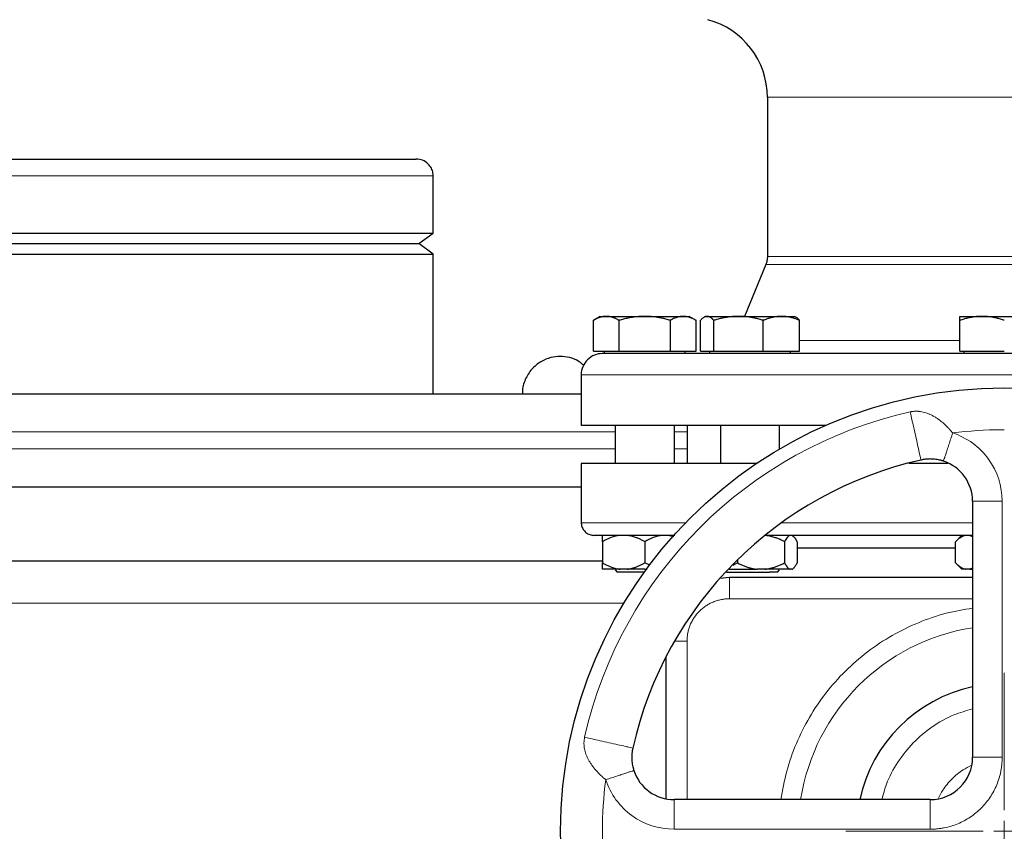
# Model space of a CAD drawing. Units: millimetres. Extents: x 0 to 420, y 0 to 297.
# Drawn here: x 274 to 289, y 235 to 248 of the extents above; entities that cross this region are included whole.
import ezdxf

# ---------------------------------------------------------------- set-up
doc = ezdxf.new("R2010")
doc.units = ezdxf.units.MM
doc.styles.add('SLDTEXTSTYLE0', font='TXT', dxfattribs={"width": 0.605})
doc.dimstyles.new('SLDDIMSTYLE1', dxfattribs={"dimtxt": 3.5, "dimasz": 3.5, "dimexe": 0, "dimexo": 0.0625, "dimgap": 0.875, "dimtad": 1, "dimlfac": 15, "dimrnd": 1e-09, "dimzin": 12, "dimdsep": 46, "dimtxsty": 'SLDTEXTSTYLE0', "dimsah": 1, "dimcen": 0.09, "dimadec": 0, "dimazin": 3, "dimtfac": 1, "dimtdec": 3, "dimtofl": 0, "dimtmove": 0, "dimatfit": 3, "dimfxl": 1, "dimfrac": 2, "dimtolj": 1, "dimtzin": 12, "dimarcsym": 0})

# ---------------------------------------------------------------- blocks, each defined once
blk = doc.blocks.new('_D_14')
at = {"color": 7, "linetype": 'Continuous', "lineweight": 0}
for p, q in [((281.095, 270.268), (321.507, 270.268)), ((320.507, 176.335), (320.507, 270.268)), ((275.171, 176.335), (321.507, 176.335))]:
    blk.add_line(p, q, dxfattribs=at)
at = {"color": 7, "linetype": 'Continuous', "lineweight": 18}
for points in [[(320.507, 270.268), (319.969, 266.768), (321.046, 266.768)], [(320.507, 176.335), (321.046, 179.835), (319.969, 179.835)]]:
    blk.add_solid(points, dxfattribs=at)
at = {"color": 7, "linetype": 'Continuous', "lineweight": 18, "insert": (315.996, 217.954), "char_height": 3.5, "attachment_point": 1, "rotation": 90, "style": 'SLDTEXTSTYLE0'}
blk.add_mtext('1409', dxfattribs=at)
blk = doc.blocks.new('SW_CENTERMARKSYMBOL_38')
at = {"color": 0, "linetype": 'Continuous', "lineweight": 18}
for p, q in [((0, 0.333), (0, 2.5)), ((0, 0), (0, 0.167)), ((-0.333, 0), (-2.5, 0)), ((0, 0), (-0.167, 0)), ((0, 0), (0, -0.167)), ((0, 0), (0.167, 0)), ((0.333, 0), (2.5, 0)), ((0, -0.333), (0, -2.5))]:
    blk.add_line(p, q, dxfattribs=at)

msp = doc.modelspace()

# ---------------------------------------------------------------- linework, layer by layer
at = {"color": 7, "linetype": 'Continuous', "lineweight": 25}
for p, q in [((285.69487, 246.30946), (285.69487, 243.80043)), ((280.42821, 244.16822), (280.42821, 245.06822)), ((269.76154, 244.16822), (280.42821, 244.16822)), ((280.20325, 244.00155), (280.42821, 244.16822)), ((269.98649, 244.00155), (280.20325, 244.00155)), ((280.42821, 243.83488), (280.20325, 244.00155)), ((269.76154, 243.83488), (280.42821, 243.83488)), ((280.42821, 241.63488), (280.42821, 243.83488)), ((285.67005, 243.67422), (285.33487, 242.85488)), ((283.06154, 242.85488), (282.95275, 242.79207)), ((283.06154, 242.85488), (283.15532, 242.85488)), ((283.15532, 242.85488), (283.76154, 242.85488)), ((283.76154, 242.85488), (284.36776, 242.85488)), ((284.36776, 242.85488), (284.46154, 242.85488)), ((284.57033, 242.79207), (284.46154, 242.85488)), ((284.72127, 242.85488), (284.69622, 242.84042)), ((284.72127, 242.85488), (284.74512, 242.85488)), ((284.74512, 242.85488), (285.24009, 242.85488)), ((285.24009, 242.85488), (285.91624, 242.85488)), ((285.91624, 242.85488), (286.12127, 242.85488)), ((286.14632, 242.84042), (286.12127, 242.85488)), ((288.72821, 242.85488), (289.07821, 242.85488)), ((289.07821, 242.85488), (289.77821, 242.85488)), ((282.95325, 242.30822), (282.95325, 242.79236)), ((283.35739, 242.30822), (283.35739, 242.79236)), ((284.16568, 242.30822), (284.16568, 242.79236)), ((284.56983, 242.30822), (284.56983, 242.79236)), ((284.64052, 242.30822), (284.64052, 242.79236)), ((284.84972, 242.30822), (284.84972, 242.79236)), ((285.63047, 242.30822), (285.63047, 242.79236)), ((286.20202, 242.30822), (286.20202, 242.79236)), ((288.72821, 242.30822), (288.72821, 242.79236)), ((282.95325, 242.30822), (283.35739, 242.30822)), ((283.12321, 242.30822), (283.12321, 242.26788)), ((283.35739, 242.30822), (284.16568, 242.30822)), ((284.16568, 242.30822), (284.56983, 242.30822)), ((284.39987, 242.26788), (284.39987, 242.30822)), ((284.64052, 242.30822), (284.84972, 242.30822)), ((284.78293, 242.30822), (284.78293, 242.26788)), ((284.84972, 242.30822), (285.63047, 242.30822)), ((285.63047, 242.30822), (286.20202, 242.30822)), ((286.0596, 242.26788), (286.0596, 242.30822)), ((288.72821, 242.30822), (289.42821, 242.30822)), ((288.78987, 242.30822), (288.78987, 242.26788)), ((282.76154, 241.93488), (282.76154, 241.13488)), ((286.61139, 241.13488), (282.76154, 241.13488)), ((283.29487, 241.13488), (283.29487, 240.53488)), ((284.22821, 240.53488), (284.22821, 241.13488)), ((284.42821, 241.13488), (284.42821, 240.53488)), ((284.9546, 241.13488), (284.9546, 240.53488)), ((285.88793, 240.76488), (285.88793, 241.13488)), ((282.76154, 240.53522), (282.76154, 239.60155)), ((288.92821, 239.93905), (288.92821, 235.90155)), ((283.09487, 239.30155), (283.09487, 238.96822)), ((283.76154, 239.30155), (283.76154, 238.96822)), ((284.15092, 239.40155), (284.22081, 239.38483)), ((285.9656, 239.30155), (285.9656, 238.96822)), ((286.11307, 239.37955), (286.08793, 239.40468)), ((286.16484, 239.30155), (286.16484, 238.96822)), ((288.7589, 239.40205), (288.6579, 239.30105)), ((288.6584, 238.96822), (288.6584, 239.30155)), ((288.88321, 239.40155), (288.92821, 239.38292)), ((288.6584, 239.20155), (286.16484, 239.20155)), ((283.84082, 238.93054), (283.76154, 238.96822)), ((285.22203, 238.96822), (285.15253, 238.92775)), ((285.22203, 239.01368), (285.22203, 238.96822)), ((288.6579, 238.96872), (288.7584, 238.86822)), ((283.29487, 238.85605), (283.32821, 238.82272)), ((283.48425, 238.86822), (283.37216, 238.86822)), ((283.76154, 238.86822), (283.7981, 238.86822)), ((285.65632, 238.86822), (285.5313, 238.86822)), ((285.8546, 238.82272), (285.72768, 238.82272)), ((285.8546, 238.82272), (285.88793, 238.85605)), ((286.08197, 238.86822), (286.04847, 238.86822)), ((286.09057, 238.86772), (286.11313, 238.89028)), ((288.8185, 238.86822), (288.7584, 238.86822)), ((288.88321, 238.86822), (288.8185, 238.86822)), ((288.92821, 238.88694), (288.88321, 238.86822)), ((288.88321, 238.86822), (288.92821, 238.86822)), ((285.09487, 238.73488), (284.94615, 238.72376)), ((288.92821, 238.73488), (285.09487, 238.73488)), ((284.09487, 237.48362), (284.09487, 235.24751)), ((288.26154, 235.23488), (284.22404, 235.23488))]:
    msp.add_line(p, q, dxfattribs=at)
at = {"color": 8, "linetype": 'Continuous', "lineweight": 18}
for p, q in [((293.16154, 246.30946), (285.69487, 246.30946)), ((269.76154, 245.06822), (280.42821, 245.06822)), ((293.16154, 243.80043), (285.69487, 243.80043)), ((293.18636, 243.67422), (285.67005, 243.67422)), ((288.72821, 242.47534), (286.20202, 242.47534)), ((296.09487, 241.93488), (282.76154, 241.93488)), ((270.62821, 241.03488), (283.29487, 241.03488)), ((284.22821, 241.03488), (284.42821, 241.03488)), ((270.62821, 240.76822), (283.29487, 240.76822)), ((284.22821, 240.76822), (284.42821, 240.76822)), ((288.92821, 239.93905), (289.39487, 239.93905)), ((289.39487, 235.90155), (289.39487, 239.93905)), ((284.40725, 239.60155), (282.76154, 239.60155)), ((288.92821, 239.60155), (285.91885, 239.60155)), ((285.09487, 238.73488), (285.09487, 238.40155)), ((285.09487, 238.40155), (288.92821, 238.40155)), ((266.75607, 238.33488), (283.43367, 238.33488)), ((284.23205, 237.73488), (284.42821, 237.73488)), ((284.42821, 237.73488), (284.42821, 235.23488)), ((288.92821, 235.90155), (289.39487, 235.90155)), ((284.22404, 234.76822), (284.22404, 235.23488)), ((288.26154, 234.76822), (288.26154, 235.23488)), ((284.22404, 234.76822), (288.26154, 234.76822))]:
    msp.add_line(p, q, dxfattribs=at)
at = {"color": 7, "linetype": 'Continuous', "lineweight": 25}
msp.add_circle((289.42821, 234.73488), 6.99246, dxfattribs=at)
for centre, radius, start, end in [((284.42821, 246.30946), 8.73333, 0, 75), ((284.42821, 246.30946), 1.26667, 0, 75), ((289.42821, 234.73488), 6, 102.634861, 167.364551), ((288.26154, 239.93905), 0.66667, 360, 71.820369), ((289.42821, 234.73488), 2.33333, 102.373625, 167.626375), ((288.26154, 235.90155), 0.66667, 270, 0), ((284.22404, 235.90155), 0.66667, 198.179632, 270)]:
    msp.add_arc(centre, radius, start, end, dxfattribs=at)
at = {"color": 8, "linetype": 'Continuous', "lineweight": 18}
for radius, start, end in [(6.77778, 102.635625, 167.364375), (3.2486, 98.853724, 171.146276)]:
    msp.add_arc((289.42821, 234.73488), radius, start, end, dxfattribs=at)
at = {"color": 7, "linetype": 'Continuous', "lineweight": 25}
for points, knots in [([(270.03378, 245.33488), (270.03733, 245.33488), (270.0451, 245.33488), (270.15904, 245.33488), (270.35287, 245.33488), (270.62809, 245.33488), (270.97716, 245.33488), (271.39506, 245.33488), (271.8746, 245.33488), (272.40786, 245.33488), (272.9859, 245.33488), (273.59916, 245.33488), (274.23712, 245.33488), (274.67257, 245.33488), (274.89031, 245.33488)], [0, 0, 0, 0, 0.07125016, 0.15567478, 0.24011248, 0.324546, 0.40897061, 0.49340832, 0.57784183, 0.66226645, 0.74670416, 0.83113767, 0.91556229, 1, 1, 1, 1]), ([(274.89031, 245.33488), (274.90735, 245.33488), (274.94143, 245.33488), (274.99257, 245.33488), (275.04372, 245.33488), (275.07782, 245.33488), (275.09487, 245.33488)], [0, 0, 0, 0, 0.25001274, 0.5, 0.74998726, 1, 1, 1, 1]), ([(275.09487, 245.33488), (275.31311, 245.33488), (275.74956, 245.33488), (276.39334, 245.33488), (277.01547, 245.33488), (277.60558, 245.33488), (278.15383, 245.33488), (278.65107, 245.33488), (279.08899, 245.33488), (279.46046, 245.33488), (279.75856, 245.33488), (279.98104, 245.33488), (280.11409, 245.33488), (280.1709, 245.33488), (280.15774, 245.33488), (280.15597, 245.33488)], [0, 0, 0, 0, 0.082264562, 0.164520365, 0.24678883, 0.329053484, 0.411309287, 0.493577659, 0.575842128, 0.658097931, 0.740366489, 0.822630957, 0.90488676, 0.987155319, 1, 1, 1, 1]), ([(280.42594, 245.06857), (280.42601, 245.08412), (280.4262, 245.12612), (280.40136, 245.19296), (280.34841, 245.2664), (280.26472, 245.3235), (280.19501, 245.33119), (280.16154, 245.33488)], [0, 0, 0, 0, 0.11160187, 0.30132514, 0.50019915, 0.75998698, 1, 1, 1, 1]), ([(285.69486, 243.80302), (285.69361, 243.77778), (285.69137, 243.73272), (285.67588, 243.69043), (285.66906, 243.67182)], [0, 0, 0, 0, 0.56, 1, 1, 1, 1]), ([(283.15532, 242.85488), (283.15058, 242.85482), (283.14113, 242.8547), (283.12699, 242.85368), (283.11288, 242.85206), (283.09876, 242.84977), (283.08456, 242.84683), (283.07027, 242.84323), (283.04944, 242.83709), (283.022, 242.82705), (282.98772, 242.81153), (282.96487, 242.79882), (282.95325, 242.79236)], [0, 0, 0, 0, 0.06933287, 0.13830392, 0.20716912, 0.27618077, 0.34558532, 0.4156213, 0.48651764, 0.65324323, 0.82376139, 1, 1, 1, 1]), ([(283.35739, 242.79236), (283.35154, 242.79568), (283.33994, 242.80225), (283.32258, 242.81123), (283.30543, 242.81943), (283.28843, 242.82679), (283.27153, 242.83333), (283.25195, 242.83998), (283.22977, 242.84619), (283.20494, 242.85119), (283.18014, 242.85431), (283.16361, 242.85469), (283.15532, 242.85488)], [0, 0, 0, 0, 0.0889878, 0.17633179, 0.26224063, 0.34694483, 0.4306967, 0.51376975, 0.63718477, 0.75849739, 0.87898777, 1, 1, 1, 1]), ([(283.76154, 242.85488), (283.75205, 242.85482), (283.73314, 242.8547), (283.70481, 242.85368), (283.67656, 242.85206), (283.6483, 242.84977), (283.61994, 242.84682), (283.59139, 242.84323), (283.54976, 242.83709), (283.49483, 242.82704), (283.42631, 242.81153), (283.38062, 242.79882), (283.35739, 242.79236)], [0, 0, 0, 0, 0.06934064, 0.13831868, 0.20719014, 0.27620737, 0.34561687, 0.41565721, 0.48655737, 0.65326675, 0.82377174, 1, 1, 1, 1]), ([(284.16568, 242.79236), (284.15397, 242.79568), (284.13077, 242.80225), (284.09604, 242.81123), (284.06172, 242.81943), (284.02772, 242.82679), (283.99395, 242.83333), (283.95481, 242.83998), (283.91039, 242.84619), (283.86068, 242.85119), (283.81113, 242.85431), (283.77809, 242.85469), (283.76154, 242.85488)], [0, 0, 0, 0, 0.08898563, 0.17632639, 0.26223096, 0.34692983, 0.43067532, 0.51374093, 0.63715908, 0.75847745, 0.87897634, 1, 1, 1, 1]), ([(284.36776, 242.85488), (284.36301, 242.85482), (284.35355, 242.8547), (284.33936, 242.85368), (284.32522, 242.85206), (284.31109, 242.84977), (284.29692, 242.84682), (284.28267, 242.84323), (284.26187, 242.83709), (284.23438, 242.82704), (284.20013, 242.81153), (284.17729, 242.79882), (284.16568, 242.79236)], [0, 0, 0, 0, 0.06934064, 0.13831868, 0.20719014, 0.27620737, 0.34561687, 0.41565721, 0.48655737, 0.65326675, 0.82377174, 1, 1, 1, 1]), ([(284.56983, 242.79236), (284.56397, 242.79568), (284.55237, 242.80225), (284.53499, 242.81123), (284.51783, 242.81943), (284.50083, 242.82679), (284.48395, 242.83333), (284.46439, 242.83998), (284.44215, 242.84619), (284.41727, 242.85119), (284.39253, 242.85431), (284.37602, 242.85469), (284.36776, 242.85488)], [0, 0, 0, 0, 0.08898563, 0.17632639, 0.26223096, 0.34692983, 0.43067532, 0.51374093, 0.63715908, 0.75847745, 0.87897634, 1, 1, 1, 1]), ([(284.74512, 242.85488), (284.74267, 242.85482), (284.73778, 242.8547), (284.73047, 242.85368), (284.72318, 242.85206), (284.71587, 242.84977), (284.70851, 242.84682), (284.7011, 242.84323), (284.69031, 242.83709), (284.67612, 242.82704), (284.65837, 242.81153), (284.64653, 242.79882), (284.64052, 242.79236)], [0, 0, 0, 0, 0.069340636, 0.138318679, 0.20719014, 0.276207373, 0.345616867, 0.415657215, 0.48655737, 0.653266747, 0.823771744, 1, 1, 1, 1]), ([(284.84972, 242.79236), (284.84669, 242.79568), (284.84069, 242.80225), (284.83171, 242.81123), (284.82284, 242.81943), (284.81403, 242.82679), (284.80528, 242.83333), (284.79514, 242.83998), (284.78368, 242.84619), (284.77084, 242.85119), (284.75798, 242.85431), (284.74941, 242.85469), (284.74512, 242.85488)], [0, 0, 0, 0, 0.088985628, 0.176326394, 0.26223096, 0.346929834, 0.430675318, 0.513740929, 0.637159079, 0.758477448, 0.878976341, 1, 1, 1, 1]), ([(285.24009, 242.85488), (285.23093, 242.85482), (285.21266, 242.8547), (285.18532, 242.85368), (285.15804, 242.85206), (285.13074, 242.84977), (285.10334, 242.84683), (285.07576, 242.84323), (285.03554, 242.83709), (284.98249, 242.82705), (284.9163, 242.81153), (284.87216, 242.79882), (284.84972, 242.79236)], [0, 0, 0, 0, 0.06933287, 0.13830392, 0.20716912, 0.27618077, 0.34558532, 0.4156213, 0.48651764, 0.65324323, 0.82376139, 1, 1, 1, 1]), ([(285.63047, 242.79236), (285.61916, 242.79568), (285.59674, 242.80225), (285.5632, 242.81123), (285.53005, 242.81943), (285.49721, 242.82679), (285.46458, 242.83333), (285.42677, 242.83998), (285.38388, 242.84619), (285.33587, 242.85119), (285.288, 242.85431), (285.25608, 242.85469), (285.24009, 242.85488)], [0, 0, 0, 0, 0.0889878, 0.17633179, 0.26224063, 0.34694483, 0.4306967, 0.51376975, 0.63718477, 0.75849739, 0.87898777, 1, 1, 1, 1]), ([(285.91624, 242.85488), (285.90953, 242.85482), (285.89615, 242.8547), (285.8761, 242.85368), (285.85612, 242.85206), (285.83613, 242.84977), (285.81608, 242.84682), (285.79592, 242.84323), (285.76649, 242.83709), (285.72763, 242.82704), (285.67919, 242.81153), (285.64689, 242.79882), (285.63047, 242.79236)], [0, 0, 0, 0, 0.06934064, 0.13831868, 0.20719014, 0.27620737, 0.34561687, 0.41565721, 0.48655737, 0.65326675, 0.82377174, 1, 1, 1, 1]), ([(286.20202, 242.79236), (286.19373, 242.79568), (286.17732, 242.80225), (286.15276, 242.81123), (286.12849, 242.81943), (286.10445, 242.82679), (286.08057, 242.83333), (286.0529, 242.83998), (286.02147, 242.84619), (285.9863, 242.85119), (285.95129, 242.85431), (285.92794, 242.85469), (285.91624, 242.85488)], [0, 0, 0, 0, 0.08898563, 0.17632639, 0.26223096, 0.34692983, 0.43067532, 0.51374093, 0.63715908, 0.75847745, 0.87897634, 1, 1, 1, 1]), ([(286.20202, 242.79236), (286.18447, 242.81258), (286.166, 242.83387), (286.14692, 242.83952), (286.14596, 242.83981)], [0, 0, 0, 0, 0.94963306, 1, 1, 1, 1]), ([(289.07821, 242.85488), (289.06999, 242.85482), (289.05361, 242.8547), (289.0291, 242.85368), (289.00464, 242.85206), (288.98017, 242.84977), (288.9556, 242.84682), (288.93086, 242.84323), (288.8948, 242.83709), (288.84725, 242.82704), (288.7879, 242.81153), (288.74832, 242.79882), (288.72821, 242.79236)], [0, 0, 0, 0, 0.06934064, 0.13831868, 0.20719014, 0.27620737, 0.34561687, 0.41565721, 0.48655737, 0.65326675, 0.82377174, 1, 1, 1, 1]), ([(288.72821, 242.79236), (288.72821, 242.79568), (288.72821, 242.80225), (288.72822, 242.81123), (288.72823, 242.81943), (288.72823, 242.82679), (288.72822, 242.83333), (288.72821, 242.83998), (288.72824, 242.84619), (288.72827, 242.85119), (288.72823, 242.85431), (288.72822, 242.85469), (288.72821, 242.85488)], [0, 0, 0, 0, 0.08898563, 0.17632639, 0.26223096, 0.34692983, 0.43067532, 0.51374093, 0.63715908, 0.75847745, 0.87897634, 1, 1, 1, 1]), ([(289.42821, 242.79236), (289.41806, 242.79568), (289.39797, 242.80225), (289.3679, 242.81123), (289.33819, 242.81943), (289.30874, 242.82679), (289.27948, 242.83333), (289.24558, 242.83998), (289.20714, 242.84619), (289.1641, 242.85119), (289.12117, 242.85431), (289.09255, 242.85469), (289.07821, 242.85488)], [0, 0, 0, 0, 0.088985628, 0.176326394, 0.26223096, 0.346929832, 0.430675317, 0.513740928, 0.637159078, 0.758477448, 0.878976341, 1, 1, 1, 1]), ([(282.80061, 242.08209), (282.77777, 242.10271), (282.71318, 242.16106), (282.58186, 242.20835), (282.42845, 242.22904), (282.27351, 242.20938), (282.11749, 242.1452), (281.9729, 242.02706), (281.87338, 241.86185), (281.8286, 241.72138), (281.83705, 241.64574), (281.83826, 241.63488)], [0, 0, 0, 0, 0.06900756, 0.19522439, 0.30594653, 0.41666867, 0.5428855, 0.68205645, 0.82874105, 0.97542566, 1, 1, 1, 1]), ([(283.09487, 242.26822), (283.09352, 242.26821), (283.05112, 242.26804), (282.96401, 242.25052), (282.85192, 242.17694), (282.78226, 242.06618), (282.75543, 241.97764), (282.76211, 241.93519), (282.76241, 241.93332)], [0, 0, 0, 0, 0.00775244, 0.24369642, 0.49844449, 0.75319256, 0.98913654, 1, 1, 1, 1]), ([(295.76062, 242.26822), (295.7322, 242.26822), (295.0451, 242.26822), (292.65295, 242.26822), (291.04457, 242.26822), (287.70405, 242.26822), (286.10691, 242.26822), (283.75479, 242.26822), (283.09487, 242.26822), (283.09487, 242.26822)], [0, 0, 0, 0, 0.25, 0.25, 0.5, 0.5, 0.75, 0.75, 1, 1, 1, 1]), ([(271.22821, 241.63488), (271.23485, 241.63488), (271.24815, 241.63488), (271.35553, 241.63488), (271.52623, 241.63488), (271.76548, 241.63488), (272.0701, 241.63488), (272.43865, 241.63488), (272.86878, 241.63488), (273.35789, 241.63488), (273.90292, 241.63488), (274.50046, 241.63488), (275.14686, 241.63488), (275.8382, 241.63488), (276.57021, 241.63488), (277.33831, 241.63488), (278.13774, 241.63488), (278.96361, 241.63488), (279.81088, 241.63488), (280.67437, 241.63488), (281.5485, 241.63488), (282.24651, 241.63488), (282.65044, 241.63488), (282.76154, 241.63488)], [0, 0, 0, 0, 0.04906428, 0.09813538, 0.14720941, 0.19628143, 0.24534663, 0.29441062, 0.34348197, 0.39255605, 0.44162809, 0.49069327, 0.53975722, 0.58882861, 0.63790268, 0.68697466, 0.7360399, 0.78510383, 0.8341752, 0.88324932, 0.93232133, 0.98138654, 1, 1, 1, 1]), ([(285.5369, 240.53488), (285.4228, 240.53488), (285.13133, 240.53488), (284.70754, 240.53488), (284.26626, 240.53488), (283.87624, 240.53488), (283.53924, 240.53488), (283.25917, 240.53488), (283.03814, 240.53488), (282.87989, 240.53488), (282.7801, 240.53488), (282.76773, 240.53488), (282.76154, 240.53488)], [0, 0, 0, 0, 0.066697179, 0.170397493, 0.274097806, 0.37779812, 0.481498433, 0.585198746, 0.68889906, 0.792599373, 0.896299687, 1, 1, 1, 1]), ([(288.53752, 240.53488), (288.40001, 240.53488), (288.19239, 240.53488), (287.99076, 240.53488), (287.92267, 240.53488)], [0, 0, 0, 0, 0.66234481, 1, 1, 1, 1]), ([(288.46953, 240.57243), (288.46595, 240.57359), (288.45694, 240.5765), (288.4405, 240.58134), (288.41811, 240.58725), (288.38624, 240.59431), (288.34806, 240.60055), (288.30741, 240.60452), (288.26288, 240.60625), (288.22067, 240.605), (288.17955, 240.60091), (288.14702, 240.59614), (288.12599, 240.59172), (288.11574, 240.58957)], [0, 0, 0, 0, 0.03117647, 0.07822114, 0.14198896, 0.22362121, 0.35112509, 0.46782199, 0.56904888, 0.72747847, 0.82231539, 0.91345094, 1, 1, 1, 1]), ([(271.22821, 240.16822), (271.23485, 240.16822), (271.24815, 240.16822), (271.35553, 240.16822), (271.52624, 240.16822), (271.76549, 240.16822), (272.0701, 240.16822), (272.43865, 240.16822), (272.8688, 240.16822), (273.35791, 240.16822), (273.90293, 240.16822), (274.50047, 240.16822), (275.14688, 240.16822), (275.83822, 240.16822), (276.57023, 240.16822), (277.33833, 240.16822), (278.13775, 240.16822), (278.96362, 240.16822), (279.81091, 240.16822), (280.67441, 240.16822), (281.54851, 240.16822), (282.24652, 240.16822), (282.65044, 240.16822), (282.76154, 240.16822)], [0, 0, 0, 0, 0.04906491, 0.09813726, 0.14721129, 0.19628268, 0.24534663, 0.29441187, 0.34348385, 0.39255788, 0.44162931, 0.49069327, 0.5397585, 0.58883053, 0.63790456, 0.68697592, 0.7360399, 0.78510511, 0.83417716, 0.88325124, 0.93232261, 0.98138653, 1, 1, 1, 1]), ([(282.76164, 239.60783), (282.76258, 239.58908), (282.76455, 239.55004), (282.78926, 239.49405), (282.83226, 239.44408), (282.89229, 239.40837), (282.93907, 239.40376), (282.96154, 239.40155)], [0, 0, 0, 0, 0.175419, 0.36527335, 0.56198791, 0.78956486, 1, 1, 1, 1]), ([(284.23537, 239.40155), (284.16869, 239.40155), (283.97425, 239.40155), (283.70772, 239.40155), (283.43627, 239.40155), (283.22452, 239.40155), (283.07292, 239.40155), (282.97858, 239.40155), (282.96768, 239.40155), (282.9623, 239.40155)], [0, 0, 0, 0, 0.08034221, 0.23426064, 0.38817907, 0.5420975, 0.69601594, 0.84993437, 1, 1, 1, 1]), ([(283.37216, 239.40155), (283.32323, 239.39609), (283.27595, 239.38373), (283.18372, 239.34913), (283.13863, 239.32681), (283.09487, 239.30155)], [0, 0, 0, 0, 0.5, 0.5, 1, 1, 1, 1]), ([(283.09487, 239.30155), (283.09487, 239.30617), (283.09487, 239.31531), (283.09488, 239.32806), (283.09489, 239.33989), (283.09489, 239.35076), (283.09489, 239.36067), (283.09488, 239.37091), (283.0949, 239.38097), (283.0949, 239.39007), (283.09488, 239.39718), (283.09488, 239.4001), (283.09487, 239.40155)], [0, 0, 0, 0, 0.09305333, 0.18403443, 0.2731085, 0.36045776, 0.44628195, 0.53079846, 0.65119347, 0.7689029, 0.88484336, 1, 1, 1, 1]), ([(283.76154, 239.30155), (283.75341, 239.30617), (283.73733, 239.31531), (283.71313, 239.32806), (283.6892, 239.33989), (283.66545, 239.35076), (283.64187, 239.36067), (283.61498, 239.37091), (283.58478, 239.38097), (283.55121, 239.39007), (283.51777, 239.39718), (283.4954, 239.4001), (283.48425, 239.40155)], [0, 0, 0, 0, 0.09305333, 0.18403442, 0.2731085, 0.36045776, 0.44628195, 0.53079846, 0.65119347, 0.7689029, 0.88484336, 1, 1, 1, 1]), ([(284.03883, 239.40155), (283.9899, 239.39609), (283.94261, 239.38373), (283.85039, 239.34913), (283.8053, 239.32681), (283.76154, 239.30155)], [0, 0, 0, 0, 0.5, 0.5, 1, 1, 1, 1]), ([(285.9656, 239.30155), (285.95653, 239.30617), (285.93859, 239.31531), (285.9116, 239.32806), (285.8849, 239.33989), (285.85841, 239.35076), (285.83211, 239.36067), (285.80212, 239.37091), (285.76843, 239.38097), (285.73098, 239.39007), (285.6937, 239.39718), (285.66875, 239.4001), (285.65632, 239.40155)], [0, 0, 0, 0, 0.09305333, 0.18403443, 0.2731085, 0.36045776, 0.44628195, 0.53079846, 0.65119347, 0.7689029, 0.88484336, 1, 1, 1, 1]), ([(288.92821, 239.40155), (288.87335, 239.40155), (288.60744, 239.40155), (288.13552, 239.40155), (287.52053, 239.40155), (286.9234, 239.40155), (286.35307, 239.40155), (285.93503, 239.40155), (285.72087, 239.40155), (285.67473, 239.40155)], [0, 0, 0, 0, 0.046963869, 0.227646586, 0.408329302, 0.589012019, 0.769694735, 0.950377452, 1, 1, 1, 1]), ([(286.04847, 239.40155), (286.03385, 239.39609), (286.01971, 239.38373), (285.99215, 239.34913), (285.97868, 239.32681), (285.9656, 239.30155)], [0, 0, 0, 0, 0.5, 0.5, 1, 1, 1, 1]), ([(286.16484, 239.30155), (286.16241, 239.30617), (286.1576, 239.31531), (286.15036, 239.32806), (286.1432, 239.33989), (286.1361, 239.35076), (286.12905, 239.36067), (286.12102, 239.37091), (286.11199, 239.38097), (286.10194, 239.39007), (286.09197, 239.39718), (286.08529, 239.4001), (286.08197, 239.40155)], [0, 0, 0, 0, 0.09305333, 0.18403442, 0.2731085, 0.36045776, 0.44628195, 0.53079846, 0.65119347, 0.7689029, 0.88484336, 1, 1, 1, 1]), ([(288.8185, 239.40155), (288.81477, 239.40076), (288.80731, 239.39918), (288.79616, 239.39589), (288.78501, 239.39194), (288.77384, 239.38725), (288.76262, 239.38185), (288.75134, 239.37573), (288.73478, 239.36576), (288.71288, 239.35038), (288.68561, 239.32792), (288.6676, 239.31046), (288.6584, 239.30155)], [0, 0, 0, 0, 0.06668878, 0.13349189, 0.2006076, 0.26822819, 0.33653866, 0.40571572, 0.47592696, 0.64415549, 0.81835882, 1, 1, 1, 1]), ([(267.09487, 239.00155), (267.26937, 239.00155), (267.92337, 239.00155), (269.0831, 239.00155), (270.56776, 239.00155), (272.06899, 239.00155), (273.57937, 239.00155), (275.09486, 239.00155), (276.61036, 239.00155), (278.12073, 239.00155), (279.62196, 239.00155), (281.10662, 239.00155), (282.26636, 239.00155), (282.92037, 239.00155), (283.09487, 239.00155)], [0, 0, 0, 0, 0.033914323, 0.127109779, 0.220352719, 0.313548913, 0.406784277, 0.499999998, 0.593213607, 0.686449977, 0.779645434, 0.872888374, 0.966084568, 1, 1, 1, 1]), ([(283.09487, 238.96822), (283.10294, 238.96363), (283.11889, 238.95457), (283.14289, 238.94191), (283.16664, 238.93015), (283.19019, 238.91935), (283.21359, 238.90949), (283.24044, 238.8992), (283.27078, 238.88905), (283.30465, 238.87982), (283.33836, 238.87263), (283.36092, 238.86968), (283.37216, 238.86822)], [0, 0, 0, 0, 0.09229184, 0.18254394, 0.27091724, 0.35758909, 0.44275378, 0.52662271, 0.64812518, 0.76688469, 0.88383976, 1, 1, 1, 1]), ([(283.09487, 238.86822), (283.09487, 238.869), (283.09488, 238.87058), (283.09489, 238.87385), (283.0949, 238.87778), (283.0949, 238.88244), (283.0949, 238.88781), (283.09489, 238.89389), (283.09488, 238.90384), (283.09489, 238.91923), (283.09488, 238.94175), (283.09487, 238.95927), (283.09487, 238.96822)], [0, 0, 0, 0, 0.06643481, 0.13298416, 0.19984416, 0.26720503, 0.33524984, 0.40415348, 0.47408186, 0.64288918, 0.81770161, 1, 1, 1, 1]), ([(283.48425, 238.86822), (283.49068, 238.869), (283.50357, 238.87058), (283.52283, 238.87385), (283.54209, 238.87778), (283.56137, 238.88244), (283.58072, 238.88781), (283.60016, 238.89389), (283.62885, 238.90384), (283.66688, 238.91923), (283.71427, 238.94175), (283.74556, 238.95927), (283.76154, 238.96822)], [0, 0, 0, 0, 0.06643481, 0.13298416, 0.19984416, 0.26720503, 0.33524984, 0.40415348, 0.47408186, 0.64288918, 0.81770161, 1, 1, 1, 1]), ([(285.22203, 238.96822), (285.23102, 238.96363), (285.24881, 238.95457), (285.27558, 238.94191), (285.30206, 238.93015), (285.32833, 238.91935), (285.35443, 238.90949), (285.37859, 238.90119), (285.40084, 238.89426), (285.42664, 238.88697), (285.45785, 238.87946), (285.49456, 238.8725), (285.5191, 238.86964), (285.5313, 238.86822)], [0, 0, 0, 0, 0.0922914, 0.18254309, 0.27091597, 0.35758741, 0.4427517, 0.52662024, 0.59195017, 0.65663792, 0.7727883, 0.88692686, 1, 1, 1, 1]), ([(285.65632, 238.86822), (285.6635, 238.869), (285.67786, 238.87058), (285.69934, 238.87385), (285.72081, 238.87778), (285.74232, 238.88244), (285.7639, 238.88781), (285.78559, 238.89389), (285.8176, 238.90384), (285.86001, 238.91923), (285.91287, 238.94175), (285.94778, 238.95927), (285.9656, 238.96822)], [0, 0, 0, 0, 0.06643481, 0.13298416, 0.19984416, 0.26720503, 0.33524984, 0.40415348, 0.47408186, 0.64288918, 0.81770161, 1, 1, 1, 1]), ([(285.9656, 238.96822), (285.96801, 238.96363), (285.97277, 238.95457), (285.97994, 238.94191), (285.98703, 238.93015), (285.99407, 238.91935), (286.00106, 238.90949), (286.00909, 238.8992), (286.01814, 238.88905), (286.02826, 238.87982), (286.03835, 238.87263), (286.0451, 238.86968), (286.04847, 238.86822)], [0, 0, 0, 0, 0.09229184, 0.18254394, 0.27091724, 0.35758909, 0.44275378, 0.52662271, 0.64812518, 0.76688469, 0.88383976, 1, 1, 1, 1]), ([(286.08197, 238.86822), (286.08389, 238.869), (286.08773, 238.87058), (286.09348, 238.87385), (286.09922, 238.87778), (286.10498, 238.88244), (286.11077, 238.88781), (286.11659, 238.89389), (286.12517, 238.90384), (286.13653, 238.91923), (286.1507, 238.94175), (286.16006, 238.95927), (286.16484, 238.96822)], [0, 0, 0, 0, 0.06643481, 0.13298416, 0.19984416, 0.26720503, 0.33524984, 0.40415348, 0.47408186, 0.64288918, 0.81770161, 1, 1, 1, 1]), ([(288.6584, 238.96822), (288.66306, 238.96363), (288.67227, 238.95457), (288.68613, 238.94191), (288.69985, 238.93015), (288.71345, 238.91935), (288.72696, 238.90949), (288.74246, 238.8992), (288.75998, 238.88905), (288.77954, 238.87982), (288.79899, 238.87263), (288.81201, 238.86968), (288.8185, 238.86822)], [0, 0, 0, 0, 0.09229184, 0.18254394, 0.27091724, 0.35758909, 0.44275378, 0.52662271, 0.64812518, 0.76688469, 0.88383976, 1, 1, 1, 1]), ([(283.37216, 238.86822), (283.29462, 238.86822), (283.22912, 238.86822), (283.13383, 238.86822), (283.10408, 238.86822), (283.09487, 238.86822)], [0, 0, 0, 0, 0.5, 0.5, 1, 1, 1, 1]), ([(283.76154, 238.82272), (283.70482, 238.82272), (283.64811, 238.82272), (283.5433, 238.82272), (283.49523, 238.82272), (283.41502, 238.82272), (283.3829, 238.82272), (283.33948, 238.82272), (283.32821, 238.82272), (283.32821, 238.82272)], [0, 0, 0, 0, 0.25, 0.25, 0.5, 0.5, 0.75, 0.75, 1, 1, 1, 1]), ([(285.04823, 238.82272), (285.06829, 238.82272), (285.11664, 238.82272), (285.25256, 238.82272), (285.42035, 238.82272), (285.59364, 238.82272), (285.683, 238.82272), (285.72768, 238.82272)], [0, 0, 0, 0, 0.15060047, 0.36295035, 0.57530023, 0.78765012, 1, 1, 1, 1]), ([(285.09341, 238.86822), (285.10049, 238.86822), (285.14695, 238.86822), (285.24743, 238.86822), (285.38862, 238.86822), (285.48374, 238.86822), (285.5313, 238.86822)], [0, 0, 0, 0, 0.05646718, 0.37097812, 0.68548906, 1, 1, 1, 1]), ([(283.57352, 236.04736), (283.5724, 236.04221), (283.57014, 236.0318), (283.5672, 236.01596), (283.56459, 235.99981), (283.56235, 235.9834), (283.5605, 235.96678), (283.55794, 235.93689), (283.55683, 235.90038), (283.55856, 235.85595), (283.56252, 235.81515), (283.56918, 235.77428), (283.57737, 235.73848), (283.58459, 235.71249), (283.58898, 235.69877), (283.59065, 235.69355)], [0, 0, 0, 0, 0.04360116, 0.08806858, 0.13330111, 0.17918053, 0.22561761, 0.27253903, 0.42974096, 0.53215954, 0.64802396, 0.77634154, 0.88089074, 0.95464915, 1, 1, 1, 1])]:
    msp.add_open_spline(points, degree=3, knots=knots, dxfattribs=at)
at = {"color": 8, "linetype": 'Continuous', "lineweight": 18}
for points, knots in [([(287.94557, 241.34851), (287.94987, 241.34945), (287.95857, 241.35137), (287.97187, 241.35369), (287.98553, 241.35563), (287.99953, 241.35713), (288.01385, 241.35819), (288.0285, 241.3588), (288.04344, 241.35892), (288.05868, 241.35854), (288.07419, 241.35764), (288.09763, 241.35549), (288.12987, 241.35063), (288.17001, 241.34125), (288.21208, 241.32787), (288.25415, 241.31094), (288.29839, 241.28934), (288.34176, 241.26441), (288.38759, 241.23397), (288.42738, 241.20384), (288.47443, 241.16432), (288.51689, 241.12446), (288.55879, 241.08057), (288.58883, 241.04707), (288.60682, 241.02568), (288.61513, 241.01581)], [0, 0, 0, 0, 0.016339757, 0.033048359, 0.050139282, 0.067625118, 0.085518201, 0.103831095, 0.122577019, 0.141770281, 0.161426726, 0.181564179, 0.231543137, 0.286605077, 0.341454168, 0.404018055, 0.464278689, 0.534263287, 0.599016601, 0.677286538, 0.725642112, 0.832767445, 0.896290795, 0.95211485, 1, 1, 1, 1]), ([(287.94557, 241.34851), (287.95135, 241.32269), (287.95818, 241.29224), (287.97397, 241.22182), (287.98294, 241.1818), (288.00248, 241.09465), (288.01304, 241.04753), (288.03443, 240.95213), (288.04523, 240.90394), (288.06537, 240.81412), (288.07467, 240.7726), (288.09052, 240.70192), (288.09705, 240.67278), (288.10703, 240.62828), (288.11049, 240.61285), (288.11482, 240.59353), (288.11571, 240.58957), (288.11571, 240.58957)], [0, 0, 0, 0, 0.125, 0.125, 0.25, 0.25, 0.375, 0.375, 0.5, 0.5, 0.625, 0.625, 0.75, 0.75, 0.875, 0.875, 1, 1, 1, 1]), ([(288.61513, 241.01581), (288.60513, 240.98536), (288.5949, 240.95423), (288.57468, 240.89264), (288.56468, 240.8622), (288.54563, 240.80418), (288.53658, 240.77662), (288.52, 240.72612), (288.51247, 240.70319), (288.49927, 240.66301), (288.4936, 240.64574), (288.48418, 240.61705), (288.48042, 240.60561), (288.47178, 240.57929), (288.46953, 240.57243), (288.46953, 240.57243)], [0, 0, 0, 0, 0.125, 0.125, 0.25, 0.25, 0.375, 0.375, 0.5, 0.5, 0.625, 0.625, 0.75, 0.75, 1, 1, 1, 1]), ([(288.61513, 241.01581), (288.84194, 240.94133), (289.03945, 240.79712), (289.31948, 240.41041), (289.39487, 240.17777), (289.39487, 239.93905)], [0, 0, 0, 0, 0.5, 0.5, 1, 1, 1, 1]), ([(285.09487, 238.40155), (285.08759, 238.40148), (285.07304, 238.40134), (285.05125, 238.40024), (285.02952, 238.39847), (285.00787, 238.39597), (284.98628, 238.39277), (284.95051, 238.38626), (284.90104, 238.37388), (284.83936, 238.35179), (284.7801, 238.32379), (284.70523, 238.27889), (284.62042, 238.20934), (284.55087, 238.12453), (284.50597, 238.04967), (284.47797, 237.99042), (284.45587, 237.92873), (284.44262, 237.87573), (284.43514, 237.83273), (284.43116, 237.80026), (284.42867, 237.76763), (284.42836, 237.74581), (284.42821, 237.73488)], [0, 0, 0, 0, 0.02087777, 0.04171275, 0.06252727, 0.08334375, 0.10418459, 0.12507211, 0.1875683, 0.25009965, 0.31259583, 0.37512718, 0.50000338, 0.62487958, 0.68737577, 0.74990712, 0.8124033, 0.87493465, 0.90623222, 0.93745854, 0.96868926, 1, 1, 1, 1]), ([(288.92821, 238.25435), (288.7888, 238.23059), (288.49723, 238.18089), (288.07071, 238.0327), (287.65389, 237.82979), (287.26732, 237.57305), (286.91728, 237.26865), (286.60971, 236.92138), (286.34953, 236.53714), (286.14268, 236.12222), (285.98759, 235.68665), (285.93361, 235.38479), (285.90681, 235.23488)], [0, 0, 0, 0, 0.09249874, 0.1934563, 0.29442084, 0.39548955, 0.4964471, 0.59741132, 0.69848035, 0.79943791, 0.90040245, 1, 1, 1, 1]), ([(288.92821, 236.66508), (288.828, 236.63679), (288.60243, 236.57311), (288.28441, 236.38926), (287.98395, 236.13786), (287.74186, 235.8302), (287.57476, 235.52492), (287.52159, 235.31682), (287.50066, 235.23488)], [0, 0, 0, 0, 0.14670261, 0.33022575, 0.51374888, 0.69727202, 0.88079515, 1, 1, 1, 1]), ([(283.14728, 235.54795), (283.14193, 235.5524), (283.13053, 235.5619), (283.11263, 235.57732), (283.09295, 235.59481), (283.0717, 235.61445), (283.03698, 235.64798), (283.00163, 235.68544), (282.96172, 235.73265), (282.93116, 235.77274), (282.90022, 235.81889), (282.87507, 235.86217), (282.85309, 235.90678), (282.83589, 235.94909), (282.8223, 235.99135), (282.81275, 236.03162), (282.80725, 236.06732), (282.80473, 236.09761), (282.80403, 236.12317), (282.80471, 236.14798), (282.80673, 236.17198), (282.80987, 236.19514), (282.81303, 236.21014), (282.81458, 236.21752)], [0, 0, 0, 0, 0.02582766, 0.05508823, 0.08772413, 0.12367148, 0.16286936, 0.26807294, 0.31718922, 0.39787918, 0.46124841, 0.53220183, 0.59295464, 0.65595524, 0.71117389, 0.76640748, 0.81653591, 0.84994911, 0.88213974, 0.91316955, 0.94311119, 0.97203285, 1, 1, 1, 1]), ([(283.57352, 236.04738), (283.57352, 236.04738), (283.56956, 236.04827), (283.55024, 236.0526), (283.53481, 236.05606), (283.49031, 236.06604), (283.46117, 236.07257), (283.39049, 236.08842), (283.34897, 236.09772), (283.25915, 236.11786), (283.21096, 236.12866), (283.11556, 236.15005), (283.06844, 236.16061), (282.98129, 236.18015), (282.94127, 236.18912), (282.87084, 236.20491), (282.8404, 236.21173), (282.81458, 236.21752)], [0, 0, 0, 0, 0.125, 0.125, 0.25, 0.25, 0.375, 0.375, 0.5, 0.5, 0.625, 0.625, 0.75, 0.75, 0.875, 0.875, 1, 1, 1, 1]), ([(289.39487, 235.90155), (289.39481, 235.89226), (289.39468, 235.87369), (289.39362, 235.84588), (289.39192, 235.81814), (289.38954, 235.79046), (289.38648, 235.76285), (289.38273, 235.7353), (289.37831, 235.70782), (289.36812, 235.65312), (289.34784, 235.57202), (289.31028, 235.46716), (289.26268, 235.36643), (289.18636, 235.23915), (289.06811, 235.09498), (288.92394, 234.97674), (288.79667, 234.90042), (288.69595, 234.85282), (288.59107, 234.81525), (288.50098, 234.79272), (288.42789, 234.78001), (288.37268, 234.77324), (288.3172, 234.769), (288.28011, 234.76848), (288.26154, 234.76822)], [0, 0, 0, 0, 0.01566507, 0.03130248, 0.04692163, 0.06253198, 0.07814297, 0.09376407, 0.10940471, 0.12507429, 0.18757757, 0.25010152, 0.31260479, 0.37512875, 0.50000465, 0.62488054, 0.68738382, 0.74990777, 0.81241104, 0.874935, 0.90623519, 0.93746233, 0.96869207, 1, 1, 1, 1]), ([(288.90343, 235.77088), (288.86148, 235.7502), (288.75095, 235.6957), (288.59956, 235.56352), (288.4671, 235.41174), (288.41241, 235.30077), (288.39152, 235.25837)], [0, 0, 0, 0, 0.18940783, 0.49901881, 0.80862978, 1, 1, 1, 1]), ([(283.59065, 235.69355), (283.59065, 235.69355), (283.5838, 235.6913), (283.55748, 235.68266), (283.54604, 235.6789), (283.51735, 235.66948), (283.50008, 235.66381), (283.4599, 235.65061), (283.43697, 235.64308), (283.38648, 235.6265), (283.35891, 235.61745), (283.30089, 235.5984), (283.27045, 235.5884), (283.20886, 235.56818), (283.17773, 235.55795), (283.14728, 235.54795)], [0, 0, 0, 0, 0.25, 0.25, 0.375, 0.375, 0.5, 0.5, 0.625, 0.625, 0.75, 0.75, 0.875, 0.875, 1, 1, 1, 1]), ([(284.22404, 234.76822), (283.98532, 234.76822), (283.75268, 234.84361), (283.36597, 235.12363), (283.22177, 235.32114), (283.14728, 235.54795)], [0, 0, 0, 0, 0.5, 0.5, 1, 1, 1, 1])]:
    msp.add_open_spline(points, degree=3, knots=knots, dxfattribs=at)
for points in [[(289.38748, 241.06808), (289.12909, 241.06642), (288.87137, 241.04898), (288.61512, 241.01581)], [(289.42821, 241.06822), (289.41387, 241.06822), (289.40181, 241.06818), (289.38748, 241.06808)], [(283.14728, 235.54794), (283.0774, 235.00815), (283.0774, 234.46159), (283.14728, 233.92179)]]:
    msp.add_open_spline(points, degree=3, dxfattribs=at)
at = {"color": 7, "linetype": 'Continuous', "lineweight": 25}
for points in [[(283.76154, 238.86822), (283.66624, 238.86822), (283.571, 238.86822), (283.48425, 238.86822)], [(285.89489, 238.86822), (285.8275, 238.86822), (285.74556, 238.86822), (285.65632, 238.86822)], [(286.04847, 238.86822), (286.01502, 238.86822), (285.96227, 238.86822), (285.89489, 238.86822)]]:
    msp.add_open_spline(points, degree=3, dxfattribs=at)

# ---------------------------------------------------------------- block references
at = {"color": 7, "linetype": 'Continuous', "lineweight": 0}
msp.add_blockref('SW_CENTERMARKSYMBOL_38', (289.42821, 234.73488), dxfattribs=at)

# ---------------------------------------------------------------- dimensions: what is measured, and where the dimension line sits
at = {"color": 7, "linetype": 'Continuous', "lineweight": 18}
dim = msp.add_linear_dim(base=(320.50746, 270.26822), p1=(275.07123, 176.33488), p2=(280.99487, 270.26822), angle=90, dimstyle='SLDDIMSTYLE1', dxfattribs=at)
dim.commit()
dim.dimension.update_dxf_attribs({"geometry": '_D_14', "text_midpoint": (320.50746, 223.30155), "dimtype": 160})

doc.saveas('drawing.dxf')
